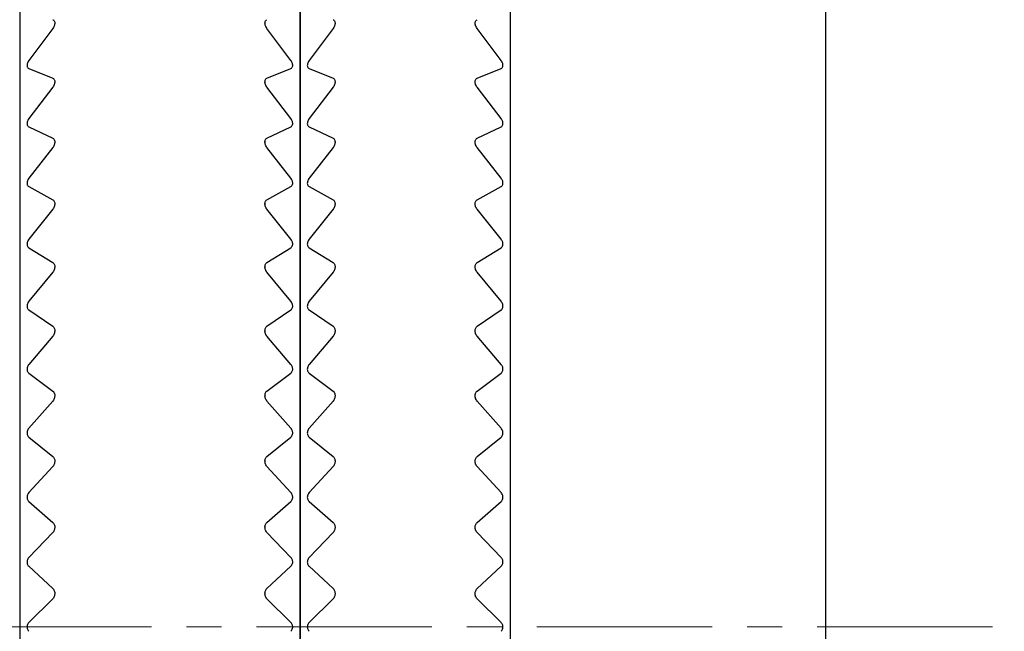
# Model space of a CAD drawing. Units: millimetres. Extents: x -210 to 0, y 0 to 297.
# Drawn here: x -95 to -81, y 184 to 192 of the extents above; entities that cross this region are included whole.
import ezdxf

# ---------------------------------------------------------------- set-up
doc = ezdxf.new("R2010")
doc.units = ezdxf.units.MM
doc.linetypes.add('CENTERX2', pattern=[4, 2.5, -0.5, 0.5, -0.5])
doc.layers.add('CENTER-ScaleR1', color=7, linetype='CENTERX2', lineweight=13)
doc.layers.add('中線-ScaleR1', color=3, linetype='Continuous', lineweight=25)

msp = doc.modelspace()

# ---------------------------------------------------------------- linework, layer by layer
at = {"layer": 'CENTER-ScaleR1'}
msp.add_line((-203.459, 183.595), (-66.74, 183.595), dxfattribs=at)
msp.add_line((-203.459, 183.595), (-66.74, 183.595), dxfattribs=at)
at = {"layer": '中線-ScaleR1', "color": 7}
for p, q in [((-94.84, 200.595), (-94.84, 183.595)), ((-90.84, 200.595), (-90.84, 183.595)), ((-90.84, 166.595), (-90.84, 200.595)), ((-87.84, 200.595), (-87.84, 166.595)), ((-83.34, 199.095), (-83.34, 168.095)), ((-94.34, 192.214), (-94.34, 192.201)), ((-91.34, 192.214), (-91.34, 192.201)), ((-90.34, 192.214), (-90.34, 192.201)), ((-88.34, 192.201), (-88.34, 192.214)), ((-94.368, 192.131), (-94.71, 191.675)), ((-90.971, 191.675), (-91.312, 192.131)), ((-90.368, 192.131), (-90.71, 191.675)), ((-87.971, 191.675), (-88.312, 192.131)), ((-94.71, 191.562), (-94.368, 191.423)), ((-91.312, 191.423), (-90.971, 191.562)), ((-90.71, 191.562), (-90.368, 191.423)), ((-88.312, 191.423), (-87.971, 191.562)), ((-94.34, 191.377), (-94.34, 191.364)), ((-91.34, 191.377), (-91.34, 191.364)), ((-90.34, 191.377), (-90.34, 191.364)), ((-88.34, 191.364), (-88.34, 191.377)), ((-94.368, 191.293), (-94.71, 190.845)), ((-90.971, 190.845), (-91.312, 191.293)), ((-90.368, 191.293), (-90.71, 190.845)), ((-87.971, 190.845), (-88.312, 191.293)), ((-94.71, 190.73), (-94.368, 190.565)), ((-91.312, 190.565), (-90.971, 190.73)), ((-90.71, 190.73), (-90.368, 190.565)), ((-88.312, 190.565), (-87.971, 190.73)), ((-94.368, 190.432), (-94.71, 189.994)), ((-94.34, 190.516), (-94.34, 190.503)), ((-91.34, 190.516), (-91.34, 190.503)), ((-90.971, 189.994), (-91.312, 190.432)), ((-90.368, 190.432), (-90.71, 189.994)), ((-90.34, 190.516), (-90.34, 190.503)), ((-88.34, 190.503), (-88.34, 190.516)), ((-87.971, 189.994), (-88.312, 190.432)), ((-94.71, 189.876), (-94.368, 189.688)), ((-91.312, 189.688), (-90.971, 189.876)), ((-90.71, 189.876), (-90.368, 189.688)), ((-88.312, 189.688), (-87.971, 189.876)), ((-94.368, 189.552), (-94.71, 189.125)), ((-94.34, 189.636), (-94.34, 189.623)), ((-91.34, 189.636), (-91.34, 189.623)), ((-90.971, 189.125), (-91.312, 189.552)), ((-90.368, 189.552), (-90.71, 189.125)), ((-90.34, 189.636), (-90.34, 189.623)), ((-88.34, 189.623), (-88.34, 189.636)), ((-87.971, 189.125), (-88.312, 189.552)), ((-94.71, 189.004), (-94.368, 188.792)), ((-91.312, 188.792), (-90.971, 189.004)), ((-90.71, 189.004), (-90.368, 188.792)), ((-88.312, 188.792), (-87.971, 189.004)), ((-94.34, 188.738), (-94.34, 188.724)), ((-91.34, 188.738), (-91.34, 188.724)), ((-90.34, 188.738), (-90.34, 188.724)), ((-88.34, 188.724), (-88.34, 188.738)), ((-94.368, 188.654), (-94.71, 188.239)), ((-90.971, 188.239), (-91.312, 188.654)), ((-90.368, 188.654), (-90.71, 188.239)), ((-87.971, 188.239), (-88.312, 188.654)), ((-94.71, 188.116), (-94.368, 187.882)), ((-91.312, 187.882), (-90.971, 188.116)), ((-90.71, 188.116), (-90.368, 187.882)), ((-88.312, 187.882), (-87.971, 188.116)), ((-94.368, 187.741), (-94.71, 187.339)), ((-94.34, 187.825), (-94.34, 187.811)), ((-91.34, 187.825), (-91.34, 187.811)), ((-90.971, 187.339), (-91.312, 187.741)), ((-90.368, 187.741), (-90.71, 187.339)), ((-90.34, 187.825), (-90.34, 187.811)), ((-88.34, 187.811), (-88.34, 187.825)), ((-87.971, 187.339), (-88.312, 187.741)), ((-94.71, 187.215), (-94.368, 186.958)), ((-91.312, 186.958), (-90.971, 187.215)), ((-90.71, 187.215), (-90.368, 186.958)), ((-88.312, 186.958), (-87.971, 187.215)), ((-94.34, 186.899), (-94.34, 186.885)), ((-91.34, 186.899), (-91.34, 186.885)), ((-90.34, 186.899), (-90.34, 186.885)), ((-88.34, 186.885), (-88.34, 186.899)), ((-94.368, 186.816), (-94.71, 186.429)), ((-90.971, 186.429), (-91.312, 186.816)), ((-90.368, 186.816), (-90.71, 186.429)), ((-87.971, 186.429), (-88.312, 186.816)), ((-94.71, 186.303), (-94.368, 186.025)), ((-91.312, 186.025), (-90.971, 186.303)), ((-90.71, 186.303), (-90.368, 186.025)), ((-88.312, 186.025), (-87.971, 186.303)), ((-94.368, 185.882), (-94.71, 185.51)), ((-94.34, 185.964), (-94.34, 185.95)), ((-91.34, 185.964), (-91.34, 185.95)), ((-90.971, 185.51), (-91.312, 185.882)), ((-90.368, 185.882), (-90.71, 185.51)), ((-90.34, 185.964), (-90.34, 185.95)), ((-88.34, 185.95), (-88.34, 185.964)), ((-87.971, 185.51), (-88.312, 185.882)), ((-94.71, 185.384), (-94.368, 185.085)), ((-91.312, 185.085), (-90.971, 185.384)), ((-90.71, 185.384), (-90.368, 185.085)), ((-88.312, 185.085), (-87.971, 185.384)), ((-94.368, 184.94), (-94.71, 184.586)), ((-94.34, 185.022), (-94.34, 185.008)), ((-91.34, 185.022), (-91.34, 185.008)), ((-90.971, 184.586), (-91.312, 184.94)), ((-90.368, 184.94), (-90.71, 184.586)), ((-90.34, 185.022), (-90.34, 185.008)), ((-88.34, 185.008), (-88.34, 185.022)), ((-87.971, 184.586), (-88.312, 184.94)), ((-94.71, 184.459), (-94.368, 184.14)), ((-91.312, 184.14), (-90.971, 184.459)), ((-90.71, 184.459), (-90.368, 184.14)), ((-88.312, 184.14), (-87.971, 184.459)), ((-94.34, 184.076), (-94.34, 184.061)), ((-91.34, 184.076), (-91.34, 184.061)), ((-90.34, 184.076), (-90.34, 184.061)), ((-88.34, 184.061), (-88.34, 184.076)), ((-94.368, 183.995), (-94.71, 183.658)), ((-90.971, 183.658), (-91.312, 183.995)), ((-90.368, 183.995), (-90.71, 183.658)), ((-87.971, 183.658), (-88.312, 183.995)), ((-94.84, 183.595), (-94.84, 166.595)), ((-90.84, 183.595), (-90.84, 166.595))]:
    msp.add_line(p, q, dxfattribs=at)
for points, knots in [([(-94.368, 192.257), (-94.362, 192.254), (-94.352, 192.249), (-94.342, 192.233), (-94.341, 192.22), (-94.34, 192.214)], [0, 0, 0, 0, 0.399375, 0.717798, 1, 1, 1, 1]), ([(-91.34, 192.214), (-91.34, 192.22), (-91.338, 192.233), (-91.329, 192.249), (-91.318, 192.254), (-91.312, 192.257)], [0, 0, 0, 0, 0.299585, 0.600638, 1, 1, 1, 1]), ([(-90.368, 192.257), (-90.362, 192.254), (-90.352, 192.249), (-90.342, 192.233), (-90.341, 192.22), (-90.34, 192.214)], [0, 0, 0, 0, 0.399377, 0.717794, 1, 1, 1, 1]), ([(-88.34, 192.214), (-88.34, 192.22), (-88.338, 192.233), (-88.329, 192.249), (-88.318, 192.254), (-88.312, 192.257)], [0, 0, 0, 0, 0.299585, 0.600638, 1, 1, 1, 1]), ([(-94.34, 192.201), (-94.341, 192.194), (-94.342, 192.18), (-94.352, 192.154), (-94.362, 192.139), (-94.368, 192.131)], [0, 0, 0, 0, 0.299583, 0.600621, 1, 1, 1, 1]), ([(-91.312, 192.131), (-91.318, 192.139), (-91.329, 192.155), (-91.339, 192.18), (-91.34, 192.195), (-91.34, 192.201)], [0, 0, 0, 0, 0.399338, 0.717764, 1, 1, 1, 1]), ([(-90.34, 192.201), (-90.341, 192.194), (-90.342, 192.18), (-90.352, 192.154), (-90.362, 192.139), (-90.368, 192.131)], [0, 0, 0, 0, 0.299584, 0.600632, 1, 1, 1, 1]), ([(-88.312, 192.131), (-88.318, 192.139), (-88.329, 192.155), (-88.339, 192.18), (-88.34, 192.195), (-88.34, 192.201)], [0, 0, 0, 0, 0.399338, 0.717764, 1, 1, 1, 1]), ([(-94.71, 191.675), (-94.716, 191.666), (-94.726, 191.651), (-94.735, 191.625), (-94.737, 191.603), (-94.733, 191.585), (-94.724, 191.57), (-94.715, 191.565), (-94.71, 191.562)], [0, 0, 0, 0, 0.201614, 0.364245, 0.527842, 0.670395, 0.816098, 1, 1, 1, 1]), ([(-90.971, 191.562), (-90.965, 191.566), (-90.955, 191.571), (-90.946, 191.588), (-90.943, 191.609), (-90.947, 191.631), (-90.956, 191.653), (-90.966, 191.667), (-90.971, 191.675)], [0, 0, 0, 0, 0.2016199, 0.3642458, 0.527837, 0.6703918, 0.816092, 1, 1, 1, 1]), ([(-90.71, 191.675), (-90.716, 191.666), (-90.726, 191.651), (-90.735, 191.625), (-90.737, 191.603), (-90.733, 191.585), (-90.724, 191.57), (-90.715, 191.565), (-90.71, 191.562)], [0, 0, 0, 0, 0.20162, 0.364246, 0.527842, 0.670395, 0.816092, 1, 1, 1, 1]), ([(-87.971, 191.562), (-87.965, 191.566), (-87.955, 191.571), (-87.946, 191.588), (-87.943, 191.609), (-87.947, 191.631), (-87.956, 191.653), (-87.966, 191.667), (-87.971, 191.675)], [0, 0, 0, 0, 0.20162, 0.364246, 0.527838, 0.670393, 0.816098, 1, 1, 1, 1]), ([(-94.368, 191.423), (-94.362, 191.419), (-94.352, 191.413), (-94.342, 191.397), (-94.341, 191.383), (-94.34, 191.377)], [0, 0, 0, 0, 0.399337, 0.71778, 1, 1, 1, 1]), ([(-94.34, 191.364), (-94.341, 191.356), (-94.342, 191.342), (-94.352, 191.316), (-94.362, 191.301), (-94.368, 191.293)], [0, 0, 0, 0, 0.29968, 0.60073, 1, 1, 1, 1]), ([(-91.34, 191.377), (-91.34, 191.383), (-91.338, 191.397), (-91.329, 191.414), (-91.318, 191.419), (-91.312, 191.423)], [0, 0, 0, 0, 0.299681, 0.600746, 1, 1, 1, 1]), ([(-91.312, 191.293), (-91.318, 191.301), (-91.329, 191.317), (-91.339, 191.342), (-91.34, 191.357), (-91.34, 191.364)], [0, 0, 0, 0, 0.399291, 0.717731, 1, 1, 1, 1]), ([(-90.368, 191.423), (-90.362, 191.419), (-90.352, 191.413), (-90.342, 191.397), (-90.341, 191.383), (-90.34, 191.377)], [0, 0, 0, 0, 0.399339, 0.717775, 1, 1, 1, 1]), ([(-90.34, 191.364), (-90.341, 191.356), (-90.342, 191.342), (-90.352, 191.316), (-90.362, 191.301), (-90.368, 191.293)], [0, 0, 0, 0, 0.299681, 0.600741, 1, 1, 1, 1]), ([(-88.34, 191.377), (-88.34, 191.383), (-88.338, 191.397), (-88.329, 191.414), (-88.318, 191.419), (-88.312, 191.423)], [0, 0, 0, 0, 0.299681, 0.600746, 1, 1, 1, 1]), ([(-88.312, 191.293), (-88.318, 191.301), (-88.329, 191.317), (-88.339, 191.342), (-88.34, 191.357), (-88.34, 191.364)], [0, 0, 0, 0, 0.399291, 0.717731, 1, 1, 1, 1]), ([(-94.71, 190.845), (-94.716, 190.837), (-94.726, 190.822), (-94.735, 190.796), (-94.737, 190.773), (-94.733, 190.754), (-94.724, 190.739), (-94.715, 190.733), (-94.71, 190.73)], [0, 0, 0, 0, 0.201593, 0.364221, 0.527822, 0.670379, 0.816082, 1, 1, 1, 1]), ([(-90.971, 190.73), (-90.965, 190.733), (-90.955, 190.74), (-90.946, 190.758), (-90.943, 190.779), (-90.947, 190.801), (-90.956, 190.824), (-90.966, 190.838), (-90.971, 190.845)], [0, 0, 0, 0, 0.2016, 0.364226, 0.527826, 0.670378, 0.816083, 1, 1, 1, 1]), ([(-90.71, 190.845), (-90.716, 190.837), (-90.726, 190.822), (-90.735, 190.796), (-90.737, 190.773), (-90.733, 190.754), (-90.724, 190.739), (-90.715, 190.733), (-90.71, 190.73)], [0, 0, 0, 0, 0.201599, 0.364226, 0.527825, 0.67038, 0.816083, 1, 1, 1, 1]), ([(-87.971, 190.73), (-87.965, 190.733), (-87.955, 190.74), (-87.946, 190.758), (-87.943, 190.779), (-87.947, 190.801), (-87.956, 190.824), (-87.966, 190.838), (-87.971, 190.845)], [0, 0, 0, 0, 0.201601, 0.364227, 0.527827, 0.670382, 0.816082, 1, 1, 1, 1]), ([(-94.368, 190.565), (-94.362, 190.562), (-94.352, 190.555), (-94.342, 190.537), (-94.341, 190.523), (-94.34, 190.516)], [0, 0, 0, 0, 0.399302, 0.717741, 1, 1, 1, 1]), ([(-91.34, 190.516), (-91.34, 190.524), (-91.338, 190.538), (-91.329, 190.555), (-91.318, 190.562), (-91.312, 190.565)], [0, 0, 0, 0, 0.299753, 0.600835, 1, 1, 1, 1]), ([(-90.368, 190.565), (-90.362, 190.562), (-90.352, 190.555), (-90.342, 190.537), (-90.341, 190.523), (-90.34, 190.516)], [0, 0, 0, 0, 0.399292, 0.71774, 1, 1, 1, 1]), ([(-88.34, 190.516), (-88.34, 190.524), (-88.338, 190.538), (-88.329, 190.555), (-88.318, 190.562), (-88.312, 190.565)], [0, 0, 0, 0, 0.299751, 0.600824, 1, 1, 1, 1]), ([(-94.34, 190.503), (-94.341, 190.496), (-94.342, 190.481), (-94.352, 190.455), (-94.362, 190.441), (-94.368, 190.432)], [0, 0, 0, 0, 0.299755, 0.600818, 1, 1, 1, 1]), ([(-91.312, 190.432), (-91.318, 190.441), (-91.329, 190.456), (-91.339, 190.481), (-91.34, 190.496), (-91.34, 190.503)], [0, 0, 0, 0, 0.399249, 0.717692, 1, 1, 1, 1]), ([(-90.34, 190.503), (-90.341, 190.496), (-90.342, 190.481), (-90.352, 190.455), (-90.362, 190.441), (-90.368, 190.432)], [0, 0, 0, 0, 0.299755, 0.600818, 1, 1, 1, 1]), ([(-88.312, 190.432), (-88.318, 190.441), (-88.329, 190.456), (-88.339, 190.481), (-88.34, 190.496), (-88.34, 190.503)], [0, 0, 0, 0, 0.399249, 0.717692, 1, 1, 1, 1]), ([(-94.71, 189.994), (-94.716, 189.986), (-94.726, 189.971), (-94.735, 189.945), (-94.737, 189.922), (-94.733, 189.902), (-94.724, 189.886), (-94.715, 189.88), (-94.71, 189.876)], [0, 0, 0, 0, 0.201572, 0.364207, 0.52781, 0.670366, 0.816064, 1, 1, 1, 1]), ([(-90.971, 189.876), (-90.965, 189.88), (-90.955, 189.887), (-90.946, 189.907), (-90.943, 189.928), (-90.947, 189.951), (-90.956, 189.974), (-90.966, 189.987), (-90.971, 189.994)], [0, 0, 0, 0, 0.201576, 0.364206, 0.527808, 0.670364, 0.816064, 1, 1, 1, 1]), ([(-90.71, 189.994), (-90.716, 189.986), (-90.726, 189.971), (-90.735, 189.945), (-90.737, 189.922), (-90.733, 189.902), (-90.724, 189.886), (-90.715, 189.88), (-90.71, 189.876)], [0, 0, 0, 0, 0.201571, 0.364205, 0.527808, 0.670361, 0.816059, 1, 1, 1, 1]), ([(-87.971, 189.876), (-87.965, 189.88), (-87.955, 189.887), (-87.946, 189.907), (-87.943, 189.928), (-87.947, 189.951), (-87.956, 189.974), (-87.966, 189.987), (-87.971, 189.994)], [0, 0, 0, 0, 0.201576, 0.364203, 0.527807, 0.670363, 0.816063, 1, 1, 1, 1]), ([(-94.368, 189.688), (-94.362, 189.684), (-94.352, 189.676), (-94.342, 189.657), (-94.341, 189.643), (-94.34, 189.636)], [0, 0, 0, 0, 0.399246, 0.717696, 1, 1, 1, 1]), ([(-91.34, 189.636), (-91.34, 189.643), (-91.338, 189.658), (-91.329, 189.676), (-91.318, 189.684), (-91.312, 189.688)], [0, 0, 0, 0, 0.299832, 0.600919, 1, 1, 1, 1]), ([(-90.368, 189.688), (-90.362, 189.684), (-90.352, 189.676), (-90.342, 189.657), (-90.341, 189.643), (-90.34, 189.636)], [0, 0, 0, 0, 0.399238, 0.717691, 1, 1, 1, 1]), ([(-88.34, 189.636), (-88.34, 189.643), (-88.338, 189.658), (-88.329, 189.676), (-88.318, 189.684), (-88.312, 189.688)], [0, 0, 0, 0, 0.299832, 0.600919, 1, 1, 1, 1]), ([(-94.34, 189.623), (-94.341, 189.615), (-94.342, 189.6), (-94.352, 189.574), (-94.362, 189.56), (-94.368, 189.552)], [0, 0, 0, 0, 0.299817, 0.600895, 1, 1, 1, 1]), ([(-91.312, 189.552), (-91.318, 189.56), (-91.329, 189.575), (-91.339, 189.6), (-91.34, 189.616), (-91.34, 189.623)], [0, 0, 0, 0, 0.399188, 0.717644, 1, 1, 1, 1]), ([(-90.34, 189.623), (-90.341, 189.615), (-90.342, 189.6), (-90.352, 189.574), (-90.362, 189.56), (-90.368, 189.552)], [0, 0, 0, 0, 0.299822, 0.600904, 1, 1, 1, 1]), ([(-88.312, 189.552), (-88.318, 189.56), (-88.329, 189.575), (-88.339, 189.6), (-88.34, 189.616), (-88.34, 189.623)], [0, 0, 0, 0, 0.399188, 0.717644, 1, 1, 1, 1]), ([(-94.71, 189.125), (-94.716, 189.117), (-94.726, 189.102), (-94.735, 189.076), (-94.737, 189.053), (-94.733, 189.032), (-94.724, 189.015), (-94.715, 189.008), (-94.71, 189.004)], [0, 0, 0, 0, 0.201542, 0.364176, 0.527787, 0.670347, 0.816045, 1, 1, 1, 1]), ([(-90.971, 189.004), (-90.965, 189.009), (-90.955, 189.017), (-90.946, 189.037), (-90.943, 189.059), (-90.947, 189.082), (-90.956, 189.104), (-90.966, 189.117), (-90.971, 189.125)], [0, 0, 0, 0, 0.201548, 0.364182, 0.52779, 0.670349, 0.81604, 1, 1, 1, 1]), ([(-90.71, 189.125), (-90.716, 189.117), (-90.726, 189.102), (-90.735, 189.076), (-90.737, 189.053), (-90.733, 189.032), (-90.724, 189.015), (-90.715, 189.008), (-90.71, 189.004)], [0, 0, 0, 0, 0.201541, 0.364179, 0.527788, 0.670348, 0.816045, 1, 1, 1, 1]), ([(-87.971, 189.004), (-87.965, 189.009), (-87.955, 189.017), (-87.946, 189.037), (-87.943, 189.059), (-87.947, 189.082), (-87.956, 189.104), (-87.966, 189.117), (-87.971, 189.125)], [0, 0, 0, 0, 0.201548, 0.364182, 0.527791, 0.670351, 0.816046, 1, 1, 1, 1]), ([(-94.368, 188.792), (-94.362, 188.788), (-94.352, 188.78), (-94.342, 188.76), (-94.341, 188.745), (-94.34, 188.738)], [0, 0, 0, 0, 0.399205, 0.717642, 1, 1, 1, 1]), ([(-94.34, 188.724), (-94.341, 188.717), (-94.342, 188.701), (-94.352, 188.676), (-94.362, 188.662), (-94.368, 188.654)], [0, 0, 0, 0, 0.2998825, 0.6009705, 1, 1, 1, 1]), ([(-91.34, 188.738), (-91.34, 188.746), (-91.338, 188.76), (-91.329, 188.78), (-91.318, 188.788), (-91.312, 188.792)], [0, 0, 0, 0, 0.2998767, 0.6009675, 1, 1, 1, 1]), ([(-91.312, 188.654), (-91.318, 188.662), (-91.329, 188.676), (-91.339, 188.702), (-91.34, 188.717), (-91.34, 188.724)], [0, 0, 0, 0, 0.399121, 0.717579, 1, 1, 1, 1]), ([(-90.368, 188.792), (-90.362, 188.788), (-90.352, 188.78), (-90.342, 188.76), (-90.341, 188.745), (-90.34, 188.738)], [0, 0, 0, 0, 0.399194, 0.717641, 1, 1, 1, 1]), ([(-90.34, 188.724), (-90.341, 188.717), (-90.342, 188.701), (-90.352, 188.676), (-90.362, 188.662), (-90.368, 188.654)], [0, 0, 0, 0, 0.2998825, 0.6009705, 1, 1, 1, 1]), ([(-88.34, 188.738), (-88.34, 188.746), (-88.338, 188.76), (-88.329, 188.78), (-88.318, 188.788), (-88.312, 188.792)], [0, 0, 0, 0, 0.2998767, 0.6009675, 1, 1, 1, 1]), ([(-88.312, 188.654), (-88.318, 188.662), (-88.329, 188.676), (-88.339, 188.702), (-88.34, 188.717), (-88.34, 188.724)], [0, 0, 0, 0, 0.399121, 0.717579, 1, 1, 1, 1]), ([(-94.71, 188.239), (-94.716, 188.231), (-94.726, 188.217), (-94.735, 188.191), (-94.737, 188.167), (-94.733, 188.146), (-94.724, 188.128), (-94.715, 188.121), (-94.71, 188.116)], [0, 0, 0, 0, 0.201504, 0.364148, 0.527765, 0.670322, 0.816021, 1, 1, 1, 1]), ([(-90.971, 188.116), (-90.965, 188.121), (-90.955, 188.13), (-90.946, 188.151), (-90.943, 188.173), (-90.947, 188.196), (-90.956, 188.219), (-90.966, 188.232), (-90.971, 188.239)], [0, 0, 0, 0, 0.20151, 0.364151, 0.527766, 0.670324, 0.816015, 1, 1, 1, 1]), ([(-90.71, 188.239), (-90.716, 188.231), (-90.726, 188.217), (-90.735, 188.191), (-90.737, 188.167), (-90.733, 188.146), (-90.724, 188.128), (-90.715, 188.121), (-90.71, 188.116)], [0, 0, 0, 0, 0.201509, 0.364148, 0.527765, 0.670319, 0.816022, 1, 1, 1, 1]), ([(-87.971, 188.116), (-87.965, 188.121), (-87.955, 188.13), (-87.946, 188.151), (-87.943, 188.173), (-87.947, 188.196), (-87.956, 188.219), (-87.966, 188.232), (-87.971, 188.239)], [0, 0, 0, 0, 0.201511, 0.364148, 0.527765, 0.670324, 0.816021, 1, 1, 1, 1]), ([(-94.368, 187.882), (-94.362, 187.877), (-94.352, 187.868), (-94.342, 187.847), (-94.341, 187.832), (-94.34, 187.825)], [0, 0, 0, 0, 0.399127, 0.717589, 1, 1, 1, 1]), ([(-91.34, 187.825), (-91.34, 187.833), (-91.338, 187.848), (-91.329, 187.868), (-91.318, 187.877), (-91.312, 187.882)], [0, 0, 0, 0, 0.299928, 0.601013, 1, 1, 1, 1]), ([(-90.368, 187.882), (-90.362, 187.877), (-90.352, 187.868), (-90.342, 187.847), (-90.341, 187.832), (-90.34, 187.825)], [0, 0, 0, 0, 0.399129, 0.717585, 1, 1, 1, 1]), ([(-88.34, 187.825), (-88.34, 187.833), (-88.338, 187.848), (-88.329, 187.868), (-88.318, 187.877), (-88.312, 187.882)], [0, 0, 0, 0, 0.299928, 0.601013, 1, 1, 1, 1]), ([(-94.34, 187.811), (-94.341, 187.803), (-94.342, 187.788), (-94.352, 187.762), (-94.362, 187.749), (-94.368, 187.741)], [0, 0, 0, 0, 0.299919, 0.601016, 1, 1, 1, 1]), ([(-91.312, 187.741), (-91.318, 187.749), (-91.329, 187.763), (-91.339, 187.788), (-91.34, 187.804), (-91.34, 187.811)], [0, 0, 0, 0, 0.399037, 0.717512, 1, 1, 1, 1]), ([(-90.34, 187.811), (-90.341, 187.803), (-90.342, 187.788), (-90.352, 187.762), (-90.362, 187.749), (-90.368, 187.741)], [0, 0, 0, 0, 0.299924, 0.601014, 1, 1, 1, 1]), ([(-88.312, 187.741), (-88.318, 187.749), (-88.329, 187.763), (-88.339, 187.788), (-88.34, 187.804), (-88.34, 187.811)], [0, 0, 0, 0, 0.399035, 0.717516, 1, 1, 1, 1]), ([(-94.71, 187.339), (-94.716, 187.332), (-94.726, 187.318), (-94.735, 187.292), (-94.737, 187.268), (-94.733, 187.247), (-94.724, 187.228), (-94.715, 187.22), (-94.71, 187.215)], [0, 0, 0, 0, 0.201464, 0.364113, 0.527736, 0.670296, 0.81599, 1, 1, 1, 1]), ([(-90.971, 187.215), (-90.965, 187.22), (-90.955, 187.23), (-90.946, 187.251), (-90.943, 187.275), (-90.947, 187.298), (-90.956, 187.32), (-90.966, 187.332), (-90.971, 187.339)], [0, 0, 0, 0, 0.201462, 0.364118, 0.527736, 0.670299, 0.815987, 1, 1, 1, 1]), ([(-90.71, 187.339), (-90.716, 187.332), (-90.726, 187.318), (-90.735, 187.292), (-90.737, 187.268), (-90.733, 187.247), (-90.724, 187.228), (-90.715, 187.22), (-90.71, 187.215)], [0, 0, 0, 0, 0.201464, 0.364116, 0.527737, 0.670297, 0.815991, 1, 1, 1, 1]), ([(-87.971, 187.215), (-87.965, 187.22), (-87.955, 187.23), (-87.946, 187.251), (-87.943, 187.275), (-87.947, 187.298), (-87.956, 187.32), (-87.966, 187.332), (-87.971, 187.339)], [0, 0, 0, 0, 0.201463, 0.36412, 0.527737, 0.670299, 0.815992, 1, 1, 1, 1]), ([(-94.368, 186.958), (-94.362, 186.953), (-94.352, 186.943), (-94.342, 186.922), (-94.341, 186.907), (-94.34, 186.899)], [0, 0, 0, 0, 0.399049, 0.717527, 1, 1, 1, 1]), ([(-94.34, 186.885), (-94.341, 186.878), (-94.342, 186.862), (-94.352, 186.837), (-94.362, 186.824), (-94.368, 186.816)], [0, 0, 0, 0, 0.299958, 0.60105, 1, 1, 1, 1]), ([(-91.34, 186.899), (-91.34, 186.907), (-91.338, 186.923), (-91.329, 186.944), (-91.318, 186.953), (-91.312, 186.958)], [0, 0, 0, 0, 0.2999567, 0.6010652, 1, 1, 1, 1]), ([(-91.312, 186.816), (-91.318, 186.824), (-91.329, 186.837), (-91.339, 186.862), (-91.34, 186.878), (-91.34, 186.885)], [0, 0, 0, 0, 0.398946, 0.717442, 1, 1, 1, 1]), ([(-90.368, 186.958), (-90.362, 186.953), (-90.352, 186.943), (-90.342, 186.922), (-90.341, 186.907), (-90.34, 186.899)], [0, 0, 0, 0, 0.399038, 0.717526, 1, 1, 1, 1]), ([(-90.34, 186.885), (-90.341, 186.878), (-90.342, 186.862), (-90.352, 186.837), (-90.362, 186.824), (-90.368, 186.816)], [0, 0, 0, 0, 0.299959, 0.60106, 1, 1, 1, 1]), ([(-88.34, 186.899), (-88.34, 186.907), (-88.338, 186.923), (-88.329, 186.944), (-88.318, 186.953), (-88.312, 186.958)], [0, 0, 0, 0, 0.2999567, 0.6010652, 1, 1, 1, 1]), ([(-88.312, 186.816), (-88.318, 186.824), (-88.329, 186.837), (-88.339, 186.862), (-88.34, 186.878), (-88.34, 186.885)], [0, 0, 0, 0, 0.398956, 0.717443, 1, 1, 1, 1]), ([(-94.71, 186.429), (-94.716, 186.421), (-94.726, 186.408), (-94.735, 186.383), (-94.737, 186.358), (-94.733, 186.337), (-94.724, 186.317), (-94.715, 186.308), (-94.71, 186.303)], [0, 0, 0, 0, 0.201415, 0.364073, 0.527705, 0.670273, 0.815959, 1, 1, 1, 1]), ([(-90.971, 186.303), (-90.965, 186.309), (-90.955, 186.319), (-90.946, 186.341), (-90.943, 186.365), (-90.947, 186.388), (-90.956, 186.41), (-90.966, 186.422), (-90.971, 186.429)], [0, 0, 0, 0, 0.201418, 0.364076, 0.527706, 0.67027, 0.815957, 1, 1, 1, 1]), ([(-90.71, 186.429), (-90.716, 186.421), (-90.726, 186.408), (-90.735, 186.383), (-90.737, 186.358), (-90.733, 186.337), (-90.724, 186.317), (-90.715, 186.308), (-90.71, 186.303)], [0, 0, 0, 0, 0.201414, 0.364075, 0.527704, 0.67027, 0.815954, 1, 1, 1, 1]), ([(-87.971, 186.303), (-87.965, 186.309), (-87.955, 186.319), (-87.946, 186.341), (-87.943, 186.365), (-87.947, 186.388), (-87.956, 186.41), (-87.966, 186.422), (-87.971, 186.429)], [0, 0, 0, 0, 0.201412, 0.364075, 0.527706, 0.670269, 0.815956, 1, 1, 1, 1]), ([(-94.368, 186.025), (-94.362, 186.019), (-94.352, 186.009), (-94.342, 185.987), (-94.341, 185.972), (-94.34, 185.964)], [0, 0, 0, 0, 0.398959, 0.717447, 1, 1, 1, 1]), ([(-91.34, 185.964), (-91.34, 185.972), (-91.338, 185.988), (-91.329, 186.009), (-91.318, 186.019), (-91.312, 186.025)], [0, 0, 0, 0, 0.299985, 0.601077, 1, 1, 1, 1]), ([(-90.368, 186.025), (-90.362, 186.019), (-90.352, 186.009), (-90.342, 185.987), (-90.341, 185.972), (-90.34, 185.964)], [0, 0, 0, 0, 0.398959, 0.717447, 1, 1, 1, 1]), ([(-88.34, 185.964), (-88.34, 185.972), (-88.338, 185.988), (-88.329, 186.009), (-88.318, 186.019), (-88.312, 186.025)], [0, 0, 0, 0, 0.29998, 0.6010789, 1, 1, 1, 1]), ([(-94.34, 185.95), (-94.341, 185.942), (-94.342, 185.926), (-94.352, 185.902), (-94.362, 185.889), (-94.368, 185.882)], [0, 0, 0, 0, 0.299982, 0.601081, 1, 1, 1, 1]), ([(-91.312, 185.882), (-91.318, 185.889), (-91.329, 185.902), (-91.339, 185.927), (-91.34, 185.943), (-91.34, 185.95)], [0, 0, 0, 0, 0.398834, 0.717351, 1, 1, 1, 1]), ([(-90.34, 185.95), (-90.341, 185.942), (-90.342, 185.926), (-90.352, 185.902), (-90.362, 185.889), (-90.368, 185.882)], [0, 0, 0, 0, 0.299982, 0.601081, 1, 1, 1, 1]), ([(-88.312, 185.882), (-88.318, 185.889), (-88.329, 185.902), (-88.339, 185.927), (-88.34, 185.943), (-88.34, 185.95)], [0, 0, 0, 0, 0.398845, 0.717352, 1, 1, 1, 1]), ([(-94.71, 185.51), (-94.716, 185.503), (-94.726, 185.49), (-94.735, 185.465), (-94.737, 185.441), (-94.733, 185.418), (-94.724, 185.398), (-94.715, 185.389), (-94.71, 185.384)], [0, 0, 0, 0, 0.201357, 0.364029, 0.52767, 0.670236, 0.815921, 1, 1, 1, 1]), ([(-90.971, 185.384), (-90.965, 185.389), (-90.955, 185.4), (-90.946, 185.423), (-90.943, 185.447), (-90.947, 185.47), (-90.956, 185.492), (-90.966, 185.504), (-90.971, 185.51)], [0, 0, 0, 0, 0.201362, 0.36403, 0.527669, 0.670237, 0.815924, 1, 1, 1, 1]), ([(-90.71, 185.51), (-90.716, 185.503), (-90.726, 185.49), (-90.735, 185.465), (-90.737, 185.441), (-90.733, 185.418), (-90.724, 185.398), (-90.715, 185.389), (-90.71, 185.384)], [0, 0, 0, 0, 0.201356, 0.364027, 0.527668, 0.670234, 0.815922, 1, 1, 1, 1]), ([(-87.971, 185.384), (-87.965, 185.389), (-87.955, 185.4), (-87.946, 185.423), (-87.943, 185.447), (-87.947, 185.47), (-87.956, 185.492), (-87.966, 185.504), (-87.971, 185.51)], [0, 0, 0, 0, 0.2013563, 0.364029, 0.5276684, 0.6702361, 0.8159234, 1, 1, 1, 1]), ([(-94.368, 185.085), (-94.362, 185.079), (-94.352, 185.068), (-94.342, 185.045), (-94.341, 185.029), (-94.34, 185.022)], [0, 0, 0, 0, 0.398848, 0.7173548, 1, 1, 1, 1]), ([(-91.34, 185.022), (-91.34, 185.03), (-91.338, 185.046), (-91.329, 185.068), (-91.318, 185.079), (-91.312, 185.085)], [0, 0, 0, 0, 0.300005, 0.601106, 1, 1, 1, 1]), ([(-90.368, 185.085), (-90.362, 185.079), (-90.352, 185.068), (-90.342, 185.045), (-90.341, 185.029), (-90.34, 185.022)], [0, 0, 0, 0, 0.398848, 0.7173548, 1, 1, 1, 1]), ([(-88.34, 185.022), (-88.34, 185.03), (-88.338, 185.046), (-88.329, 185.068), (-88.318, 185.079), (-88.312, 185.085)], [0, 0, 0, 0, 0.300005, 0.601106, 1, 1, 1, 1]), ([(-94.34, 185.008), (-94.341, 185), (-94.342, 184.984), (-94.352, 184.96), (-94.362, 184.947), (-94.368, 184.94)], [0, 0, 0, 0, 0.2999993, 0.6010982, 1, 1, 1, 1]), ([(-91.312, 184.94), (-91.318, 184.947), (-91.329, 184.96), (-91.339, 184.984), (-91.34, 185), (-91.34, 185.008)], [0, 0, 0, 0, 0.398708, 0.7172418, 1, 1, 1, 1]), ([(-90.34, 185.008), (-90.341, 185), (-90.342, 184.984), (-90.352, 184.96), (-90.362, 184.947), (-90.368, 184.94)], [0, 0, 0, 0, 0.300005, 0.601107, 1, 1, 1, 1]), ([(-88.312, 184.94), (-88.318, 184.947), (-88.329, 184.96), (-88.339, 184.984), (-88.34, 185), (-88.34, 185.008)], [0, 0, 0, 0, 0.398708, 0.7172418, 1, 1, 1, 1]), ([(-94.71, 184.586), (-94.716, 184.579), (-94.726, 184.566), (-94.735, 184.542), (-94.737, 184.517), (-94.733, 184.495), (-94.724, 184.474), (-94.715, 184.464), (-94.71, 184.459)], [0, 0, 0, 0, 0.201293, 0.363974, 0.527626, 0.670196, 0.815878, 1, 1, 1, 1]), ([(-90.971, 184.459), (-90.965, 184.465), (-90.955, 184.476), (-90.946, 184.5), (-90.943, 184.524), (-90.947, 184.547), (-90.956, 184.568), (-90.966, 184.579), (-90.971, 184.586)], [0, 0, 0, 0, 0.2012984, 0.3639716, 0.5276226, 0.6701925, 0.8158697, 1, 1, 1, 1]), ([(-90.71, 184.586), (-90.716, 184.579), (-90.726, 184.566), (-90.735, 184.542), (-90.737, 184.517), (-90.733, 184.495), (-90.724, 184.474), (-90.715, 184.464), (-90.71, 184.459)], [0, 0, 0, 0, 0.201292, 0.363972, 0.527623, 0.670192, 0.815873, 1, 1, 1, 1]), ([(-87.971, 184.459), (-87.965, 184.465), (-87.955, 184.476), (-87.946, 184.5), (-87.943, 184.524), (-87.947, 184.547), (-87.956, 184.568), (-87.966, 184.579), (-87.971, 184.586)], [0, 0, 0, 0, 0.2012988, 0.3639725, 0.5276239, 0.6701961, 0.8158693, 1, 1, 1, 1]), ([(-94.368, 184.14), (-94.362, 184.134), (-94.352, 184.122), (-94.342, 184.099), (-94.341, 184.083), (-94.34, 184.076)], [0, 0, 0, 0, 0.398726, 0.717248, 1, 1, 1, 1]), ([(-94.34, 184.061), (-94.341, 184.053), (-94.342, 184.038), (-94.352, 184.014), (-94.362, 184.002), (-94.368, 183.995)], [0, 0, 0, 0, 0.3000021, 0.6011004, 1, 1, 1, 1]), ([(-91.34, 184.076), (-91.34, 184.084), (-91.338, 184.099), (-91.329, 184.123), (-91.318, 184.134), (-91.312, 184.14)], [0, 0, 0, 0, 0.300013, 0.601117, 1, 1, 1, 1]), ([(-91.312, 183.995), (-91.318, 184.002), (-91.329, 184.014), (-91.339, 184.038), (-91.34, 184.054), (-91.34, 184.061)], [0, 0, 0, 0, 0.398563, 0.717118, 1, 1, 1, 1]), ([(-90.368, 184.14), (-90.362, 184.134), (-90.352, 184.122), (-90.342, 184.099), (-90.341, 184.083), (-90.34, 184.076)], [0, 0, 0, 0, 0.3987156, 0.7172468, 1, 1, 1, 1]), ([(-90.34, 184.061), (-90.341, 184.053), (-90.342, 184.038), (-90.352, 184.014), (-90.362, 184.002), (-90.368, 183.995)], [0, 0, 0, 0, 0.300008, 0.601109, 1, 1, 1, 1]), ([(-88.34, 184.076), (-88.34, 184.084), (-88.338, 184.099), (-88.329, 184.123), (-88.318, 184.134), (-88.312, 184.14)], [0, 0, 0, 0, 0.300013, 0.601117, 1, 1, 1, 1]), ([(-88.312, 183.995), (-88.318, 184.002), (-88.329, 184.014), (-88.339, 184.038), (-88.34, 184.054), (-88.34, 184.061)], [0, 0, 0, 0, 0.398561, 0.717123, 1, 1, 1, 1]), ([(-94.71, 183.658), (-94.716, 183.652), (-94.726, 183.64), (-94.735, 183.616), (-94.737, 183.591), (-94.733, 183.569), (-94.724, 183.548), (-94.715, 183.537), (-94.71, 183.531)], [0, 0, 0, 0, 0.201217, 0.363904, 0.527572, 0.670148, 0.815824, 1, 1, 1, 1]), ([(-90.971, 183.531), (-90.965, 183.538), (-90.955, 183.549), (-90.946, 183.574), (-90.943, 183.598), (-90.947, 183.621), (-90.956, 183.642), (-90.966, 183.652), (-90.971, 183.658)], [0, 0, 0, 0, 0.201221, 0.363907, 0.527572, 0.670145, 0.815819, 1, 1, 1, 1]), ([(-90.71, 183.658), (-90.716, 183.652), (-90.726, 183.64), (-90.735, 183.616), (-90.737, 183.591), (-90.733, 183.569), (-90.724, 183.548), (-90.715, 183.537), (-90.71, 183.531)], [0, 0, 0, 0, 0.201216, 0.363906, 0.527571, 0.670145, 0.815819, 1, 1, 1, 1]), ([(-87.971, 183.531), (-87.965, 183.538), (-87.955, 183.549), (-87.946, 183.574), (-87.943, 183.598), (-87.947, 183.621), (-87.956, 183.642), (-87.966, 183.652), (-87.971, 183.658)], [0, 0, 0, 0, 0.201216, 0.363906, 0.527571, 0.670145, 0.815819, 1, 1, 1, 1])]:
    msp.add_open_spline(points, degree=3, knots=knots, dxfattribs=at)

doc.saveas('drawing.dxf')
